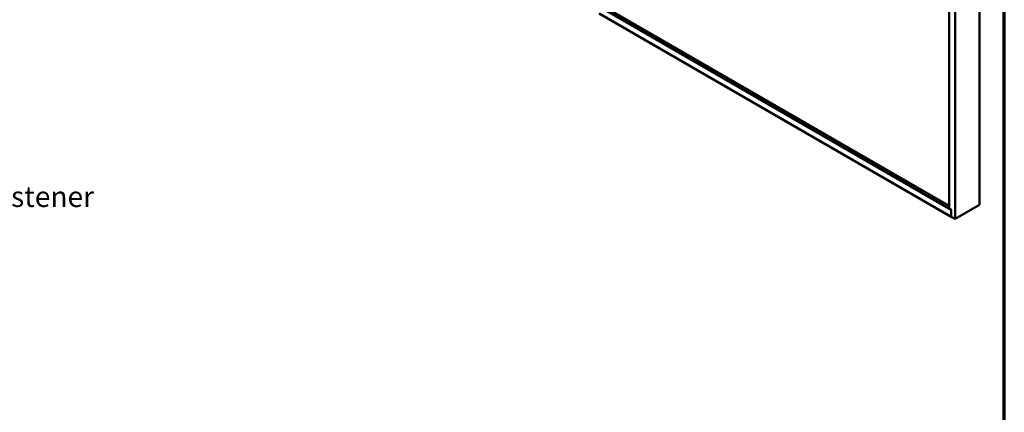
# Model space of a CAD drawing. Units: inches. Extents: x 0.6 to 33.4, y 0.5 to 21.4.
# Drawn here: x 21.9 to 33.4, y 8.8 to 13.4 of the extents above; entities that cross this region are included whole.
import ezdxf

# ---------------------------------------------------------------- set-up
doc = ezdxf.new("R2010")
doc.units = ezdxf.units.IN
doc.header["$LTSCALE"] = 2
doc.header["$MEASUREMENT"] = 0
doc.layers.get('0').update_dxf_attribs({"lineweight": 13})
for name, color, linetype, lineweight in [('Border (ANSI)', 7, 'Continuous', 70), ('Symbol (ANSI)', 7, 'Continuous', 25), ('Visible (ANSI)', 7, 'Continuous', 50)]:
    doc.layers.add(name, color=color, linetype=linetype, lineweight=lineweight)
doc.styles.add('Note Text (ANSI)', font='tahoma.ttf')
doc.dimstyles.new('Default (ANSI)$7', dxfattribs={"dimscale": 2, "dimtxt": 0.12, "dimasz": 0.098425, "dimexe": 0.125, "dimexo": 0.0625, "dimgap": 0.031496, "dimtad": 0, "dimtih": 1, "dimtoh": 1, "dimrnd": 1e-08, "dimzin": 4, "dimdsep": 46, "dimtxsty": 'Note Text (ANSI)', "dimcen": 0.09, "dimdle": 0.393701, "dimclrd": 256, "dimclre": 256, "dimclrt": 256, "dimadec": 0, "dimazin": 1, "dimtfac": 1, "dimtofl": 0, "dimtmove": 0, "dimatfit": 3, "dimfxl": 1, "dimtolj": 1, "dimtzin": 4, "dimlwd": -1, "dimlwe": -1, "dimarcsym": 0})

# ---------------------------------------------------------------- blocks, each defined once
blk = doc.blocks.new('Borders ATAS A Border')
at = {"layer": 'Border (ANSI)'}
blk.add_line((16.7, 0.3), (16.7, 10.7), dxfattribs=at)

msp = doc.modelspace()

# ---------------------------------------------------------------- linework, layer by layer
at = {"layer": 'Visible (ANSI)'}
for p, q in [((33.10998, 11.26399), (33.10998, 16.16297)), ((32.75643, 11.22317), (32.75643, 15.95885)), ((32.82714, 11.10069), (32.82714, 15.99967)), ((28.70824, 13.56039), (32.78294, 11.20786)), ((28.73405, 13.57611), (32.75643, 11.25379)), ((28.68172, 13.49405), (32.78294, 11.12621)), ((32.82714, 11.10069), (33.10998, 11.26399)), ((32.75643, 11.22317), (32.78294, 11.20786)), ((32.78294, 11.12621), (32.78294, 11.20786)), ((32.78294, 11.20786), (32.78294, 11.12621)), ((32.78294, 11.12621), (32.82714, 11.10069))]:
    msp.add_line(p, q, dxfattribs=at)

# ---------------------------------------------------------------- block references
at = {"xscale": 2, "yscale": 2, "zscale": 2}
msp.add_blockref('Borders ATAS A Border', (0, 0), dxfattribs=at)

# ---------------------------------------------------------------- texts
at = {"layer": 'Symbol (ANSI)', "insert": (18.36072, 11.47991), "char_height": 0.24, "width": 4.5691411, "attachment_point": 1, "style": 'Note Text (ANSI)'}
msp.add_mtext('{#10 x 1" Wafer Head Fastener }', dxfattribs=at)

# ---------------------------------------------------------------- leaders
at = {"layer": 'Symbol (ANSI)', "annotation_type": 0, "has_hookline": 1, "hookline_direction": 0}
for points, text_width in [([(10.6684, 13.36968), (18.07766, 9.05558), (18.27451, 9.05558)], 4.45958), ([(15.07083, 13.14568), (18.10088, 11.35991), (18.29773, 11.35991)], 4.44282), ([(10.20534, 12.88618), (18.05508, 8.31777), (18.25193, 8.31777)], 6.51691)]:
    msp.add_leader(points, dimstyle='Default (ANSI)$7', override={"dimtad": 0}, dxfattribs=dict(at, text_width=text_width))

doc.saveas('drawing.dxf')
